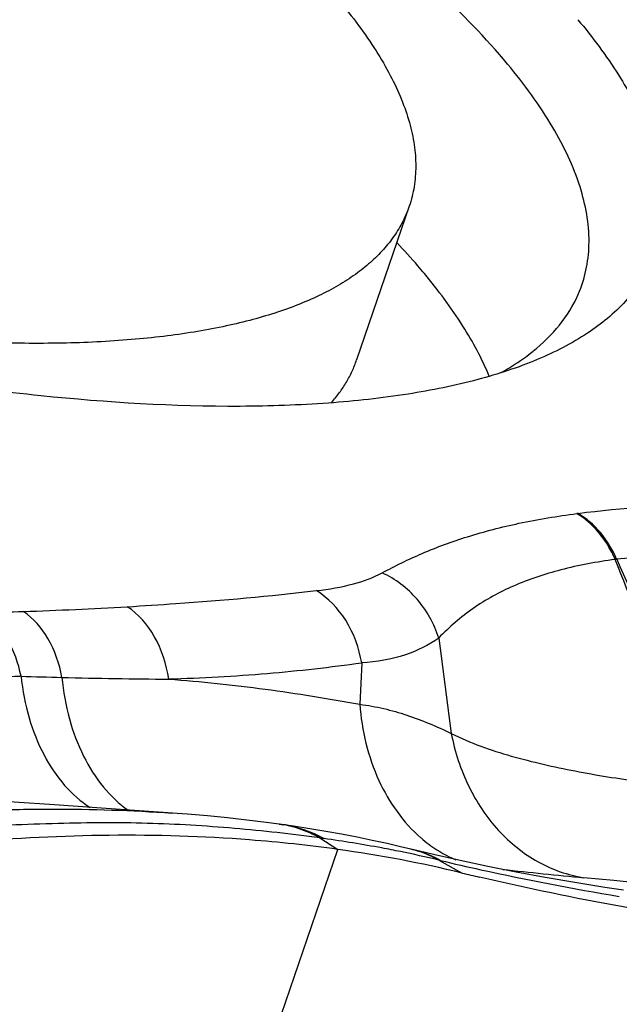
# Model space of a CAD drawing. Units: millimetres. Extents: x 0 to 594, y 0 to 420.
# Drawn here: x 134 to 136, y 106 to 109 of the extents above; entities that cross this region are included whole.
import ezdxf

# ---------------------------------------------------------------- set-up
doc = ezdxf.new("R2010")
doc.units = ezdxf.units.MM
doc.header["$LTSCALE"] = 32.67
doc.layers.add('607087453-000_CL', color=7, linetype='CONTINUOUS')
doc.layers.add('RS0834_M4X10_8_CL', color=7, linetype='CONTINUOUS')

msp = doc.modelspace()

# ---------------------------------------------------------------- linework, layer by layer
at = {"layer": '607087453-000_CL', "color": 9, "linetype": 'CONTINUOUS'}
for p, q in [((135.4587, 107.6183), (135.4553, 107.6179)), ((135.5565, 107.5015), (135.5526, 107.5012)), ((135.1042, 107.3015), (135.1362, 107.0591)), ((134.9088, 107.238), (134.9036, 107.133)), ((134.0431, 107.2043), (134.0398, 107.2045)), ((134.8022, 106.7931), (134.813, 106.7916)), ((134.8022, 106.7931), (134.8476, 106.7641)), ((133.0678, 101.5567), (134.8476, 106.7641)), ((135.1045, 106.737), (135.1636, 106.7041)), ((135.1045, 106.737), (135.1086, 106.736)), ((135.5495, 106.6847), (135.4731, 106.6921))]:
    msp.add_line(p, q, dxfattribs=at)
at = {"layer": '607087453-000_CL', "color": 7, "linetype": 'CONTINUOUS'}
for p, q in [((134.699, 106.8285), (134.7106, 106.8269)), ((134.7357, 106.8232), (134.7106, 106.8269)), ((134.7769, 106.8168), (134.7357, 106.8232)), ((134.8175, 106.81), (134.7769, 106.8168)), ((135.0379, 106.7637), (135.0109, 106.7701)), ((135.0907, 106.751), (135.0377, 106.7637)), ((135.1592, 106.7356), (135.0907, 106.751)), ((135.2294, 106.7208), (135.1592, 106.7356))]:
    msp.add_line(p, q, dxfattribs=at)
for points in [[(134.4278, 106.8562), (134.2359, 106.8696), (134.1279, 106.8773), (134.026, 106.8846), (133.9287, 106.8916), (133.8313, 106.8988), (133.7339, 106.9061), (133.6363, 106.9135), (133.5341, 106.9215)], [(134.699, 106.8285), (134.6662, 106.8329), (134.6172, 106.8388), (134.5674, 106.8443), (134.5169, 106.8491), (134.4658, 106.8534), (134.4261, 106.8563)], [(135.0109, 106.7701), (134.9736, 106.7788), (134.9356, 106.7871), (134.8969, 106.7951), (134.8575, 106.8027), (134.8175, 106.81)], [(135.5734, 106.6603), (135.5267, 106.6674), (135.4498, 106.6798), (135.3746, 106.6929), (135.3012, 106.7065), (135.2294, 106.7208)]]:
    msp.add_lwpolyline(points, dxfattribs=at)
for centre, radius, start, end in [((135.0312, 108.4195), 0.499, 308.3916, 310.124), ((134.4045, 103.5689), 3.2258, 76.3888, 82.1045), ((136.726, 113.1494), 6.632, 256.37379, 256.76661)]:
    msp.add_arc(centre, radius, start, end, dxfattribs=at)
at = {"layer": '607087453-000_CL', "color": 9, "linetype": 'CONTINUOUS'}
for centre, radius, start, end in [((67.9691, 80.4818), 72.7844, 21.297852, 21.791071), ((234.701, 152.2818), 108.7883, 204.307092, 204.647074), ((133.6559, 119.1038), 11.7414, 271.42585, 271.91942), ((133.686, 118.1797), 10.8168, 271.92435, 273.32307), ((134.6112, 125.5222), 18.3266, 268.22353, 268.54872), ((134.5397, 122.5696), 15.3732, 268.53659, 269.54782), ((134.6605, 106.5499), 0.2812, 77.2625, 82.0129), ((134.6713, 106.549), 0.2807, 80.154, 81.9479), ((134.6597, 106.5466), 0.2846, 71.5292, 77.2571), ((134.6574, 106.5401), 0.2915, 60.1999, 71.4911), ((135.293, 107.0635), 0.3573, 229.1744, 230.2204), ((134.9653, 106.4856), 0.2874, 73.9935, 76.2941), ((134.9695, 106.4845), 0.2874, 73.9735, 76.2444), ((134.9651, 106.4848), 0.2882, 68.8277, 73.9877), ((134.9685, 106.4816), 0.2905, 61.1639, 73.9386), ((134.4232, 103.8792), 2.9379, 76.59, 78.5379), ((134.9634, 106.4807), 0.2926, 61.159, 68.8144), ((136.5872, 112.9405), 6.3782, 256.59599, 257.54564), ((136.6663, 113.3202), 6.766, 257.58535, 260.61646), ((136.736, 119.9776), 13.3454, 263.68029, 264.57024)]:
    msp.add_arc(centre, radius, start, end, dxfattribs=at)
at = {"layer": '607087453-000_CL', "color": 7, "linetype": 'CONTINUOUS'}
for points, knots in [([(135.2794, 108.7604), (135.2239, 108.8272), (135.0927, 108.9616), (134.861, 109.1529), (134.584, 109.3454), (134.2668, 109.5352), (133.9157, 109.7186), (133.4056, 109.9523), (133.0038, 110.1026), (132.729, 110.1915)], [0, 0, 0, 0, 0.088155, 0.19009, 0.304712, 0.430408, 0.565167, 0.706704, 1, 1, 1, 1]), ([(135.458, 108.8734), (135.4951, 108.8288), (135.5602, 108.7417), (135.6331, 108.6073), (135.6732, 108.4794), (135.6787, 108.3587), (135.6474, 108.2477), (135.58, 108.1506), (135.4799, 108.0692), (135.3991, 108.0281), (135.3547, 108.0094)], [0, 0, 0, 0, 0.163246, 0.30513, 0.42814, 0.53732, 0.64038, 0.746643, 0.864562, 1, 1, 1, 1]), ([(135.3547, 108.0094), (135.3057, 107.9889), (135.1974, 107.9535), (135.0196, 107.9176), (134.8176, 107.8957), (134.506, 107.8851), (134.0709, 107.9116), (133.6137, 107.981), (133.2245, 108.0624), (132.8152, 108.1632), (132.3025, 108.3176), (131.7038, 108.5406), (131.317, 108.7146), (131.1305, 108.8072)], [0, 0, 0, 0, 0.036351, 0.077671, 0.124, 0.175195, 0.290938, 0.421655, 0.491313, 0.563031, 0.710055, 0.857477, 1, 1, 1, 1]), ([(135.4621, 108.1835), (135.4701, 108.2031), (135.4822, 108.2444), (135.4905, 108.3342), (135.4673, 108.4586), (135.3935, 108.6114), (135.3215, 108.7097), (135.2794, 108.7604)], [0, 0, 0, 0, 0.099892, 0.202184, 0.425129, 0.687994, 1, 1, 1, 1]), ([(135.068, 108.2278), (135.0625, 108.2344), (135.0399, 108.2612), (135.0164, 108.2873), (134.9982, 108.3066)], [0, 0, 0, 0, 0.24318, 1, 1, 1, 1]), ([(135.2325, 107.9673), (135.2143, 108.0116), (135.165, 108.1027), (135.1032, 108.1854), (135.068, 108.2278)], [0, 0, 0, 0, 0.464731, 1, 1, 1, 1]), ([(135.3528, 108.0379), (135.377, 108.0583), (135.4201, 108.1025), (135.4511, 108.1562), (135.4621, 108.1835)], [0, 0, 0, 0, 0.517459, 1, 1, 1, 1]), ([(135.2611, 107.9753), (135.2683, 107.9794), (135.296, 107.9955), (135.3225, 108.0136), (135.3411, 108.0283)], [0, 0, 0, 0, 0.260042, 1, 1, 1, 1]), ([(134.8476, 106.7641), (134.7734, 106.7744), (134.4624, 106.8078), (134.1478, 106.8029), (133.9111, 106.7821)], [0, 0, 0, 0, 0.239842, 1, 1, 1, 1]), ([(136.7076, 106.5073), (136.4514, 106.5131), (135.9473, 106.5487), (135.4495, 106.6367), (135.2079, 106.6935)], [0, 0, 0, 0, 0.507959, 1, 1, 1, 1])]:
    msp.add_open_spline(points, degree=3, knots=knots, dxfattribs=at)
at = {"layer": '607087453-000_CL', "color": 9, "linetype": 'CONTINUOUS'}
for points, knots in [([(135.4587, 107.6183), (135.5714, 107.6334), (135.8175, 107.6464), (136.0632, 107.6352), (136.1948, 107.6252)], [0, 0, 0, 0, 0.462746, 1, 1, 1, 1]), ([(134.9606, 107.467), (134.9938, 107.4849), (135.0645, 107.5197), (135.1808, 107.5623), (135.3124, 107.5961), (135.406, 107.6115), (135.4553, 107.6179)], [0, 0, 0, 0, 0.217458, 0.453381, 0.713319, 1, 1, 1, 1]), ([(135.5526, 107.5011), (135.5474, 107.5135), (135.5242, 107.5591), (135.4876, 107.5986), (135.4552, 107.6179)], [0, 0, 0, 0, 0.264277, 1, 1, 1, 1]), ([(135.5564, 107.5016), (135.546, 107.526), (135.5193, 107.5708), (135.4799, 107.6056), (135.4587, 107.6183)], [0, 0, 0, 0, 0.517531, 1, 1, 1, 1]), ([(136.2657, 107.4512), (136.1401, 107.4791), (135.9042, 107.5149), (135.6649, 107.5142), (135.5564, 107.5016)], [0, 0, 0, 0, 0.540825, 1, 1, 1, 1]), ([(135.5526, 107.5011), (135.5062, 107.495), (135.4182, 107.4788), (135.296, 107.4383), (135.19, 107.3805), (135.1311, 107.3292), (135.1042, 107.3016)], [0, 0, 0, 0, 0.280939, 0.534804, 0.769057, 1, 1, 1, 1]), ([(134.7936, 107.4219), (134.8254, 107.4256), (134.8826, 107.4353), (134.9379, 107.4547), (134.9606, 107.467)], [0, 0, 0, 0, 0.553125, 1, 1, 1, 1]), ([(135.1042, 107.3015), (135.0931, 107.3375), (135.0558, 107.405), (134.9943, 107.4517), (134.9606, 107.467)], [0, 0, 0, 0, 0.504623, 1, 1, 1, 1]), ([(134.313, 107.3811), (134.3543, 107.3835), (134.5147, 107.3938), (134.6749, 107.4081), (134.7936, 107.4219)], [0, 0, 0, 0, 0.257231, 1, 1, 1, 1]), ([(134.9088, 107.238), (134.9022, 107.2761), (134.8765, 107.3475), (134.8237, 107.4035), (134.7936, 107.4219)], [0, 0, 0, 0, 0.522406, 1, 1, 1, 1]), ([(134.0431, 107.2043), (134.0367, 107.2374), (134.0153, 107.2987), (133.9726, 107.349), (133.9481, 107.3661)], [0, 0, 0, 0, 0.530967, 1, 1, 1, 1]), ([(134.1471, 107.2014), (134.1408, 107.2358), (134.1191, 107.2994), (134.0747, 107.3516), (134.0492, 107.369)], [0, 0, 0, 0, 0.530288, 1, 1, 1, 1]), ([(134.4183, 107.1969), (134.4129, 107.2347), (134.3905, 107.3052), (134.3414, 107.3624), (134.313, 107.3811)], [0, 0, 0, 0, 0.52825, 1, 1, 1, 1]), ([(135.1042, 107.3015), (135.0791, 107.2828), (135.0153, 107.2525), (134.9465, 107.2408), (134.9088, 107.238)], [0, 0, 0, 0, 0.453679, 1, 1, 1, 1]), ([(134.9088, 107.2379), (134.8291, 107.2264), (134.6659, 107.2081), (134.502, 107.1989), (134.4184, 107.1968)], [0, 0, 0, 0, 0.490369, 1, 1, 1, 1]), ([(133.7742, 107.1916), (133.7966, 107.1931), (133.8851, 107.1988), (133.9736, 107.203), (134.0398, 107.2045)], [0, 0, 0, 0, 0.25335, 1, 1, 1, 1]), ([(134.0431, 107.2044), (134.047, 107.1685), (134.0601, 107.0995), (134.0972, 107.0049), (134.1493, 106.9264), (134.1945, 106.8861), (134.2185, 106.8707)], [0, 0, 0, 0, 0.278397, 0.539273, 0.77954, 1, 1, 1, 1]), ([(134.1471, 107.2014), (134.1504, 107.1658), (134.1626, 107.097), (134.1979, 107.0021), (134.2482, 106.9222), (134.2922, 106.8802), (134.3157, 106.8636)], [0, 0, 0, 0, 0.276352, 0.536702, 0.777845, 1, 1, 1, 1]), ([(134.4183, 107.1969), (134.5003, 107.1912), (134.6627, 107.174), (134.8238, 107.1475), (134.9036, 107.133)], [0, 0, 0, 0, 0.503128, 1, 1, 1, 1]), ([(134.9036, 107.133), (134.9088, 107.0665), (134.9385, 106.9403), (135.0137, 106.8325), (135.0593, 106.7931)], [0, 0, 0, 0, 0.525336, 1, 1, 1, 1]), ([(134.9036, 107.133), (134.9241, 107.1303), (134.9646, 107.1232), (135.0235, 107.1062), (135.0806, 107.0846), (135.1178, 107.0681), (135.1362, 107.0591)], [0, 0, 0, 0, 0.253145, 0.501786, 0.749407, 1, 1, 1, 1]), ([(135.1362, 107.0591), (135.1451, 107.0127), (135.1739, 106.9237), (135.2497, 106.8097), (135.3516, 106.7272), (135.4326, 106.6986), (135.4732, 106.6921)], [0, 0, 0, 0, 0.268335, 0.524148, 0.766718, 1, 1, 1, 1]), ([(135.1362, 107.0589), (135.1846, 107.0343), (135.2892, 106.9982), (135.4508, 106.9616), (135.616, 106.9354), (135.7271, 106.9231), (135.7828, 106.9182)], [0, 0, 0, 0, 0.245304, 0.495638, 0.747706, 1, 1, 1, 1]), ([(133.79, 106.854), (133.8457, 106.859), (133.9559, 106.8645), (134.1682, 106.8687), (134.3247, 106.8634), (134.4266, 106.8563)], [0, 0, 0, 0, 0.263275, 0.519114, 1, 1, 1, 1]), ([(134.8023, 106.7931), (134.7302, 106.8031), (134.5843, 106.8195), (134.4007, 106.8305), (134.2512, 106.8323), (134.1348, 106.8302), (134.0135, 106.8258), (133.9307, 106.8225), (133.8888, 106.8201)], [0, 0, 0, 0, 0.238513, 0.480802, 0.602356, 0.728407, 0.862507, 1, 1, 1, 1]), ([(134.7193, 106.8255), (134.7274, 106.8241), (134.76, 106.8169), (134.7912, 106.804), (134.813, 106.7916)], [0, 0, 0, 0, 0.248777, 1, 1, 1, 1]), ([(135.007, 106.7585), (134.9912, 106.7617), (134.9267, 106.7742), (134.8619, 106.7847), (134.813, 106.7916)], [0, 0, 0, 0, 0.246256, 1, 1, 1, 1]), ([(135.0643, 106.7889), (135.0707, 106.7835), (135.0966, 106.7635), (135.1254, 106.7473), (135.1479, 106.738)], [0, 0, 0, 0, 0.255511, 1, 1, 1, 1]), ([(136.0705, 106.6358), (136.0241, 106.6399), (135.8504, 106.6555), (135.6767, 106.6724), (135.5495, 106.6847)], [0, 0, 0, 0, 0.267194, 1, 1, 1, 1])]:
    msp.add_open_spline(points, degree=3, knots=knots, dxfattribs=at)
at = {"layer": 'RS0834_M4X10_8_CL', "color": 7, "linetype": 'CONTINUOUS'}
msp.add_line((135.0294, 108.3995), (134.8958, 108.0086), dxfattribs=at)
for points, knots in [([(132.4373, 110.2692), (132.4935, 110.2523), (132.6057, 110.2167), (132.7717, 110.158), (132.9346, 110.0945), (133.0928, 110.0269), (133.2449, 109.9556), (133.3893, 109.8815), (133.5246, 109.8053), (133.6496, 109.7276), (133.7631, 109.6493), (133.8641, 109.571), (133.9387, 109.5049), (133.9911, 109.4525), (134.0256, 109.4146), (134.0564, 109.3774), (134.0833, 109.3407), (134.1062, 109.3049), (134.1252, 109.2698), (134.1402, 109.2356), (134.1511, 109.2024), (134.1579, 109.1703), (134.1605, 109.1392), (134.1589, 109.1093), (134.1531, 109.0807), (134.1432, 109.0535), (134.129, 109.0278), (134.1108, 109.0037), (134.0885, 108.9812), (134.0624, 108.9604), (134.0323, 108.9413), (133.9985, 108.924), (133.9609, 108.9084), (133.9198, 108.8946), (133.8751, 108.8827), (133.8269, 108.8726), (133.7565, 108.8613), (133.6605, 108.8524), (133.5366, 108.8496), (133.4022, 108.8544), (133.2588, 108.8668), (133.1075, 108.8867), (132.9498, 108.914), (132.7874, 108.9483), (132.6216, 108.9893), (132.5107, 109.0207), (132.455, 109.0374)], [0, 0, 0, 0, 0.044164, 0.088396, 0.132314, 0.175542, 0.217711, 0.258468, 0.297477, 0.334429, 0.369045, 0.401085, 0.430362, 0.443924, 0.456754, 0.468852, 0.48022, 0.490875, 0.50084, 0.510154, 0.518869, 0.527056, 0.534807, 0.542234, 0.549466, 0.556646, 0.56392, 0.571429, 0.579296, 0.587629, 0.596512, 0.60601, 0.616173, 0.627034, 0.638613, 0.650924, 0.663968, 0.692231, 0.72331, 0.757039, 0.793192, 0.831506, 0.871681, 0.913389, 0.956284, 1, 1, 1, 1]), ([(134.2855, 109.4053), (134.3517, 109.3607), (134.4471, 109.2928), (134.5668, 109.1981), (134.6478, 109.129), (134.7219, 109.0605), (134.7889, 108.9929), (134.8484, 108.9261), (134.9005, 108.8606), (134.9448, 108.7964), (134.9814, 108.7338), (135.01, 108.6728), (135.0306, 108.6137), (135.0431, 108.5566), (135.0473, 108.5016), (135.0433, 108.4491), (135.0349, 108.4155), (135.0294, 108.3995)], [0, 0, 0, 0, 0.180994, 0.265655, 0.346206, 0.422524, 0.49452, 0.562142, 0.625388, 0.684315, 0.739048, 0.789802, 0.8369, 0.880793, 0.922084, 0.961524, 1, 1, 1, 1]), ([(135.0294, 108.3995), (135.0249, 108.3862), (135.0138, 108.36), (134.9917, 108.3229), (134.964, 108.288), (134.9308, 108.2553), (134.8923, 108.2248), (134.8485, 108.1967), (134.7996, 108.1709), (134.7456, 108.1475), (134.6867, 108.1265), (134.6229, 108.1081), (134.5544, 108.0921), (134.4814, 108.0786), (134.4039, 108.0678), (134.2923, 108.0564), (134.1428, 108.0493), (133.9523, 108.0513), (133.7486, 108.0637), (133.5332, 108.0863), (133.3078, 108.1191), (133.0745, 108.1618), (132.8349, 108.214), (132.5913, 108.2752), (132.4284, 108.3215), (132.3466, 108.3461)], [0, 0, 0, 0, 0.014877, 0.030012, 0.045648, 0.062002, 0.079258, 0.097566, 0.117045, 0.137783, 0.159845, 0.183275, 0.208099, 0.234328, 0.26196, 0.290984, 0.353108, 0.420455, 0.492667, 0.569312, 0.649891, 0.733856, 0.820616, 0.909546, 1, 1, 1, 1]), ([(134.8316, 107.8998), (134.8388, 107.908), (134.8524, 107.9248), (134.8701, 107.9515), (134.8847, 107.9794), (134.8925, 107.9988), (134.8958, 108.0086)], [0, 0, 0, 0, 0.257868, 0.509063, 0.755692, 1, 1, 1, 1])]:
    msp.add_open_spline(points, degree=3, knots=knots, dxfattribs=at)

doc.saveas('drawing.dxf')
